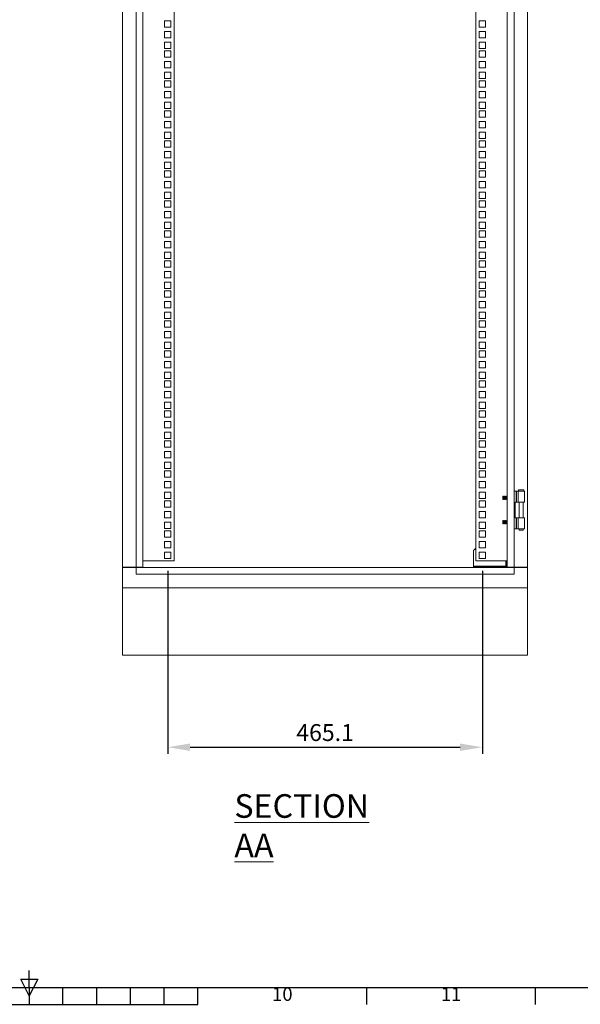
# Model space of a CAD drawing. Units: millimetres. Extents: x 63 to 4291, y 73 to 3057.
# Drawn here: x 2177 to 3008, y 162 to 1621 of the extents above; entities that cross this region are included whole.
import ezdxf
from ezdxf.enums import TextEntityAlignment as Align

# ---------------------------------------------------------------- set-up
doc = ezdxf.new("R2010")
doc.units = ezdxf.units.MM
doc.header["$LTSCALE"] = 2
doc.header["$PDSIZE"] = -1
doc.layers.add('Dimensions', color=7, linetype='Continuous')
doc.layers.add('Title Block', color=7, linetype='Continuous')
doc.styles.add('ISO Proportional', font='ARIALN.TTF', dxfattribs={"width": 0.8})
doc.styles.add('SLDTEXTSTYLE1', font='romans.shx', dxfattribs={"width": 0.75})
doc.styles.get("Standard").update_dxf_attribs({"font": 'romans.shx', "width": 0.8})
doc.dimstyles.new('SLDDIMSTYLE2', dxfattribs={"dimscale": 10, "dimtxt": 2.5, "dimasz": 3.302, "dimexe": 1, "dimexo": 1, "dimgap": 0.926042, "dimtad": 1, "dimdec": 0, "dimrnd": 1e-09, "dimzin": 12, "dimdsep": 46, "dimtxsty": 'Standard', "dimcen": 2, "dimadec": 0, "dimazin": 3, "dimtfac": 1, "dimtdec": 0, "dimtmove": 0, "dimatfit": 0, "dimfxl": 1, "dimfrac": 2, "dimtolj": 1, "dimtzin": 12, "dimarcsym": 0})

# ---------------------------------------------------------------- blocks, each defined once
blk = doc.blocks.new('ISO A1 title block')
at = {"layer": 'Title Block'}
for p, q in [((420, 20), (420, 25)), ((417.5, 22.5), (422.5, 22.5)), ((420, 17.5), (417.5, 22.5)), ((422.5, 22.5), (420, 17.5)), ((20, 20), (820, 20)), ((420, 20), (420, 15)), ((430, 15), (430, 20)), ((440, 15), (440, 20)), ((450, 15), (450, 20)), ((460, 15), (460, 20)), ((470, 15), (470, 20)), ((520, 15), (520, 20)), ((570, 15), (570, 20)), ((370, 15), (470, 15))]:
    blk.add_line(p, q, dxfattribs=at)
at = {"layer": 'Title Block', "style": 'ISO Proportional'}
for s, p in [('10', (495, 17.5)), ('11', (545, 17.5))]:
    blk.add_text(s, height=4, dxfattribs=at).set_placement(p, align=Align.MIDDLE)
at = {"layer": 'Title Block', "style": 'ISO Proportional', "flags": 8}
for tag, p in [('FILENAME', (747, 43)), ('DATE', (772, 43)), ('SCALE', (802, 43)), ('EDITION', (787, 23)), ('SHEET', (802, 23))]:
    blk.add_attdef(tag, text='', height=2.5, dxfattribs=at).set_placement(p, align=Align.MIDDLE_LEFT)
blk.add_attdef('DRAWING_NUMBER', text='', height=3, dxfattribs=at).set_placement((755, 25), align=Align.MIDDLE)
blk = doc.blocks.new('*D7')
at = {"layer": 'Defpoints', "color": 0, "transparency": 16777216}
for p in [(2396.6, 814.3), (2862.6, 814.3), (2862.6, 543.1)]:
    blk.add_point(p, dxfattribs=at)
at = {"layer": 'Dimensions', "color": 0, "lineweight": -2, "transparency": 16777216}
for p, q in [((2396.6, 804.3), (2396.6, 533.1)), ((2862.6, 804.3), (2862.6, 533.1)), ((2429.6, 543.1), (2829.6, 543.1))]:
    blk.add_line(p, q, dxfattribs=at)
at = {"layer": 'Dimensions', "color": 0, "transparency": 16777216}
for points in [[(2429.6, 548.6), (2429.6, 537.6), (2396.6, 543.1)], [(2829.6, 548.6), (2829.6, 537.6), (2862.6, 543.1)]]:
    blk.add_solid(points, dxfattribs=at)
at = {"layer": 'Dimensions', "color": 0, "transparency": 16777216, "insert": (2629.6, 564.8), "char_height": 25, "width": 51.429, "attachment_point": 5}
blk.add_mtext('\\A1;465.1', dxfattribs=at)

msp = doc.modelspace()

# ---------------------------------------------------------------- linework, layer by layer
at = {"color": 7, "linetype": 'Continuous', "lineweight": 18}
for p, q in [((2329.6, 809.7), (2329.6, 2699.2)), ((2349.6, 2699.2), (2349.6, 809.7)), ((2359.6, 2699.2), (2359.6, 809.7)), ((2899.6, 809.7), (2899.6, 2699.2)), ((2909.6, 809.7), (2909.6, 2699.2)), ((2929.6, 809.7), (2929.6, 2699.2)), ((2406.1, 2689.5), (2406.1, 819.4)), ((2853.1, 819.4), (2853.1, 2689.5)), ((2391.8, 1619.5), (2401.3, 1619.5)), ((2401.3, 1619.5), (2391.8, 1619.5)), ((2391.8, 1619.5), (2391.8, 1610)), ((2401.3, 1610), (2401.3, 1619.5)), ((2867.3, 1619.5), (2857.8, 1619.5)), ((2857.8, 1619.5), (2857.8, 1610)), ((2867.3, 1610), (2867.3, 1619.5)), ((2391.8, 1610), (2401.3, 1610)), ((2867.3, 1610), (2857.8, 1610)), ((2857.8, 1610), (2867.3, 1610)), ((2391.8, 1603.6), (2401.3, 1603.6)), ((2401.3, 1603.6), (2391.8, 1603.6)), ((2391.8, 1603.6), (2391.8, 1594.1)), ((2391.8, 1594.1), (2401.3, 1594.1)), ((2401.3, 1594.1), (2401.3, 1603.6)), ((2857.8, 1603.6), (2857.8, 1594.1)), ((2867.3, 1603.6), (2857.8, 1603.6)), ((2867.3, 1594.1), (2857.8, 1594.1)), ((2857.8, 1594.1), (2867.3, 1594.1)), ((2867.3, 1594.1), (2867.3, 1603.6)), ((2391.8, 1587.7), (2401.3, 1587.7)), ((2391.8, 1587.7), (2391.8, 1578.2)), ((2401.3, 1587.7), (2391.8, 1587.7)), ((2391.8, 1578.2), (2401.3, 1578.2)), ((2401.3, 1578.2), (2401.3, 1587.7)), ((2857.8, 1587.7), (2857.8, 1578.2)), ((2867.3, 1587.7), (2857.8, 1587.7)), ((2867.3, 1578.2), (2857.8, 1578.2)), ((2857.8, 1578.2), (2867.3, 1578.2)), ((2867.3, 1578.2), (2867.3, 1587.7)), ((2391.8, 1575.1), (2401.3, 1575.1)), ((2401.3, 1575.1), (2391.8, 1575.1)), ((2391.8, 1575.1), (2391.8, 1565.6)), ((2391.8, 1565.6), (2401.3, 1565.6)), ((2401.3, 1565.6), (2401.3, 1575.1)), ((2867.3, 1575.1), (2857.8, 1575.1)), ((2857.8, 1575.1), (2857.8, 1565.6)), ((2867.3, 1565.6), (2857.8, 1565.6)), ((2857.8, 1565.6), (2867.3, 1565.6)), ((2867.3, 1565.6), (2867.3, 1575.1)), ((2391.8, 1559.2), (2401.3, 1559.2)), ((2401.3, 1559.2), (2391.8, 1559.2)), ((2391.8, 1559.2), (2391.8, 1549.7)), ((2391.8, 1549.7), (2401.3, 1549.7)), ((2401.3, 1549.7), (2401.3, 1559.2)), ((2857.8, 1559.2), (2857.8, 1549.7)), ((2867.3, 1559.2), (2857.8, 1559.2)), ((2867.3, 1549.7), (2857.8, 1549.7)), ((2857.8, 1549.7), (2867.3, 1549.7)), ((2867.3, 1549.7), (2867.3, 1559.2)), ((2391.8, 1543.3), (2401.3, 1543.3)), ((2391.8, 1543.3), (2391.8, 1533.8)), ((2401.3, 1543.3), (2391.8, 1543.3)), ((2391.8, 1533.8), (2401.3, 1533.8)), ((2401.3, 1533.8), (2401.3, 1543.3)), ((2857.8, 1543.3), (2857.8, 1533.8)), ((2867.3, 1543.3), (2857.8, 1543.3)), ((2867.3, 1533.8), (2857.8, 1533.8)), ((2857.8, 1533.8), (2867.3, 1533.8)), ((2867.3, 1533.8), (2867.3, 1543.3)), ((2391.8, 1530.6), (2401.3, 1530.6)), ((2401.3, 1530.6), (2391.8, 1530.6)), ((2391.8, 1530.6), (2391.8, 1521.1)), ((2391.8, 1521.1), (2401.3, 1521.1)), ((2401.3, 1521.1), (2401.3, 1530.6)), ((2867.3, 1530.6), (2857.8, 1530.6)), ((2857.8, 1530.6), (2857.8, 1521.1)), ((2867.3, 1521.1), (2857.8, 1521.1)), ((2857.8, 1521.1), (2867.3, 1521.1)), ((2867.3, 1521.1), (2867.3, 1530.6)), ((2391.8, 1514.7), (2401.3, 1514.7)), ((2401.3, 1514.7), (2391.8, 1514.7)), ((2391.8, 1514.7), (2391.8, 1505.2)), ((2391.8, 1505.2), (2401.3, 1505.2)), ((2401.3, 1505.2), (2401.3, 1514.7)), ((2857.8, 1514.7), (2857.8, 1505.2)), ((2867.3, 1514.7), (2857.8, 1514.7)), ((2867.3, 1505.2), (2857.8, 1505.2)), ((2857.8, 1505.2), (2867.3, 1505.2)), ((2867.3, 1505.2), (2867.3, 1514.7)), ((2391.8, 1498.8), (2401.3, 1498.8)), ((2391.8, 1498.8), (2391.8, 1489.3)), ((2401.3, 1498.8), (2391.8, 1498.8)), ((2391.8, 1489.3), (2401.3, 1489.3)), ((2401.3, 1489.3), (2401.3, 1498.8)), ((2857.8, 1498.8), (2857.8, 1489.3)), ((2867.3, 1498.8), (2857.8, 1498.8)), ((2867.3, 1489.3), (2857.8, 1489.3)), ((2857.8, 1489.3), (2867.3, 1489.3)), ((2867.3, 1489.3), (2867.3, 1498.8)), ((2391.8, 1486.2), (2401.3, 1486.2)), ((2401.3, 1486.2), (2391.8, 1486.2)), ((2391.8, 1486.2), (2391.8, 1476.7)), ((2391.8, 1476.7), (2401.3, 1476.7)), ((2401.3, 1476.7), (2401.3, 1486.2)), ((2867.3, 1486.2), (2857.8, 1486.2)), ((2857.8, 1486.2), (2857.8, 1476.7)), ((2867.3, 1476.7), (2857.8, 1476.7)), ((2857.8, 1476.7), (2867.3, 1476.7)), ((2867.3, 1476.7), (2867.3, 1486.2)), ((2391.8, 1470.3), (2401.3, 1470.3)), ((2401.3, 1470.3), (2391.8, 1470.3)), ((2391.8, 1470.3), (2391.8, 1460.8)), ((2391.8, 1460.8), (2401.3, 1460.8)), ((2401.3, 1460.8), (2401.3, 1470.3)), ((2857.8, 1470.3), (2857.8, 1460.8)), ((2867.3, 1470.3), (2857.8, 1470.3)), ((2867.3, 1460.8), (2857.8, 1460.8)), ((2857.8, 1460.8), (2867.3, 1460.8)), ((2867.3, 1460.8), (2867.3, 1470.3)), ((2391.8, 1454.4), (2401.3, 1454.4)), ((2391.8, 1454.4), (2391.8, 1444.9)), ((2401.3, 1454.4), (2391.8, 1454.4)), ((2391.8, 1444.9), (2401.3, 1444.9)), ((2401.3, 1444.9), (2401.3, 1454.4)), ((2867.3, 1454.4), (2857.8, 1454.4)), ((2857.8, 1454.4), (2857.8, 1444.9)), ((2867.3, 1444.9), (2857.8, 1444.9)), ((2857.8, 1444.9), (2867.3, 1444.9)), ((2867.3, 1444.9), (2867.3, 1454.4)), ((2391.8, 1441.7), (2401.3, 1441.7)), ((2401.3, 1441.7), (2391.8, 1441.7)), ((2391.8, 1441.7), (2391.8, 1432.2)), ((2391.8, 1432.2), (2401.3, 1432.2)), ((2401.3, 1432.2), (2401.3, 1441.7)), ((2867.3, 1441.7), (2857.8, 1441.7)), ((2857.8, 1441.7), (2857.8, 1432.2)), ((2867.3, 1432.2), (2857.8, 1432.2)), ((2857.8, 1432.2), (2867.3, 1432.2)), ((2867.3, 1432.2), (2867.3, 1441.7)), ((2391.8, 1425.8), (2401.3, 1425.8)), ((2401.3, 1425.8), (2391.8, 1425.8)), ((2391.8, 1425.8), (2391.8, 1416.3)), ((2391.8, 1416.3), (2401.3, 1416.3)), ((2401.3, 1416.3), (2401.3, 1425.8)), ((2857.8, 1425.8), (2857.8, 1416.3)), ((2867.3, 1425.8), (2857.8, 1425.8)), ((2867.3, 1416.3), (2857.8, 1416.3)), ((2857.8, 1416.3), (2867.3, 1416.3)), ((2867.3, 1416.3), (2867.3, 1425.8)), ((2391.8, 1409.9), (2401.3, 1409.9)), ((2391.8, 1409.9), (2391.8, 1400.4)), ((2401.3, 1409.9), (2391.8, 1409.9)), ((2401.3, 1400.4), (2401.3, 1409.9)), ((2867.3, 1409.9), (2857.8, 1409.9)), ((2857.8, 1409.9), (2857.8, 1400.4)), ((2867.3, 1400.4), (2867.3, 1409.9)), ((2391.8, 1400.4), (2401.3, 1400.4)), ((2391.8, 1397.3), (2401.3, 1397.3)), ((2401.3, 1397.3), (2391.8, 1397.3)), ((2391.8, 1397.3), (2391.8, 1387.8)), ((2391.8, 1387.8), (2401.3, 1387.8)), ((2401.3, 1387.8), (2401.3, 1397.3)), ((2867.3, 1400.4), (2857.8, 1400.4)), ((2857.8, 1400.4), (2867.3, 1400.4)), ((2867.3, 1397.3), (2857.8, 1397.3)), ((2857.8, 1397.3), (2857.8, 1387.8)), ((2867.3, 1387.8), (2857.8, 1387.8)), ((2857.8, 1387.8), (2867.3, 1387.8)), ((2867.3, 1387.8), (2867.3, 1397.3)), ((2391.8, 1381.4), (2401.3, 1381.4)), ((2401.3, 1381.4), (2391.8, 1381.4)), ((2391.8, 1381.4), (2391.8, 1371.9)), ((2391.8, 1371.9), (2401.3, 1371.9)), ((2401.3, 1371.9), (2401.3, 1381.4)), ((2857.8, 1381.4), (2857.8, 1371.9)), ((2867.3, 1381.4), (2857.8, 1381.4)), ((2867.3, 1371.9), (2857.8, 1371.9)), ((2857.8, 1371.9), (2867.3, 1371.9)), ((2867.3, 1371.9), (2867.3, 1381.4)), ((2391.8, 1365.5), (2401.3, 1365.5)), ((2391.8, 1365.5), (2391.8, 1356)), ((2401.3, 1365.5), (2391.8, 1365.5)), ((2401.3, 1356), (2401.3, 1365.5)), ((2867.3, 1365.5), (2857.8, 1365.5)), ((2857.8, 1365.5), (2857.8, 1356)), ((2867.3, 1356), (2867.3, 1365.5)), ((2391.8, 1356), (2401.3, 1356)), ((2391.8, 1352.8), (2401.3, 1352.8)), ((2401.3, 1352.8), (2391.8, 1352.8)), ((2391.8, 1352.8), (2391.8, 1343.3)), ((2391.8, 1343.3), (2401.3, 1343.3)), ((2401.3, 1343.3), (2401.3, 1352.8)), ((2867.3, 1356), (2857.8, 1356)), ((2857.8, 1356), (2867.3, 1356)), ((2867.3, 1352.8), (2857.8, 1352.8)), ((2857.8, 1352.8), (2857.8, 1343.3)), ((2867.3, 1343.3), (2857.8, 1343.3)), ((2857.8, 1343.3), (2867.3, 1343.3)), ((2867.3, 1343.3), (2867.3, 1352.8)), ((2391.8, 1336.9), (2401.3, 1336.9)), ((2401.3, 1336.9), (2391.8, 1336.9)), ((2391.8, 1336.9), (2391.8, 1327.4)), ((2401.3, 1327.4), (2401.3, 1336.9)), ((2857.8, 1336.9), (2857.8, 1327.4)), ((2867.3, 1336.9), (2857.8, 1336.9)), ((2867.3, 1327.4), (2867.3, 1336.9)), ((2391.8, 1327.4), (2401.3, 1327.4)), ((2391.8, 1321), (2401.3, 1321)), ((2391.8, 1321), (2391.8, 1311.5)), ((2401.3, 1321), (2391.8, 1321)), ((2401.3, 1311.5), (2401.3, 1321)), ((2867.3, 1327.4), (2857.8, 1327.4)), ((2857.8, 1327.4), (2867.3, 1327.4)), ((2867.3, 1321), (2857.8, 1321)), ((2857.8, 1321), (2857.8, 1311.5)), ((2867.3, 1311.5), (2867.3, 1321)), ((2391.8, 1311.5), (2401.3, 1311.5)), ((2391.8, 1308.4), (2401.3, 1308.4)), ((2401.3, 1308.4), (2391.8, 1308.4)), ((2391.8, 1308.4), (2391.8, 1298.9)), ((2391.8, 1298.9), (2401.3, 1298.9)), ((2401.3, 1298.9), (2401.3, 1308.4)), ((2867.3, 1311.5), (2857.8, 1311.5)), ((2857.8, 1311.5), (2867.3, 1311.5)), ((2867.3, 1308.4), (2857.8, 1308.4)), ((2857.8, 1308.4), (2857.8, 1298.9)), ((2867.3, 1298.9), (2857.8, 1298.9)), ((2857.8, 1298.9), (2867.3, 1298.9)), ((2867.3, 1298.9), (2867.3, 1308.4)), ((2391.8, 1292.5), (2401.3, 1292.5)), ((2401.3, 1292.5), (2391.8, 1292.5)), ((2391.8, 1292.5), (2391.8, 1283)), ((2401.3, 1283), (2401.3, 1292.5)), ((2857.8, 1292.5), (2857.8, 1283)), ((2867.3, 1292.5), (2857.8, 1292.5)), ((2867.3, 1283), (2867.3, 1292.5)), ((2391.8, 1283), (2401.3, 1283)), ((2391.8, 1276.6), (2401.3, 1276.6)), ((2391.8, 1276.6), (2391.8, 1267.1)), ((2401.3, 1276.6), (2391.8, 1276.6)), ((2401.3, 1267.1), (2401.3, 1276.6)), ((2867.3, 1283), (2857.8, 1283)), ((2857.8, 1283), (2867.3, 1283)), ((2867.3, 1276.6), (2857.8, 1276.6)), ((2857.8, 1276.6), (2857.8, 1267.1)), ((2867.3, 1267.1), (2867.3, 1276.6)), ((2391.8, 1267.1), (2401.3, 1267.1)), ((2401.3, 1263.9), (2391.8, 1263.9)), ((2391.8, 1263.9), (2391.8, 1254.4)), ((2401.3, 1254.4), (2401.3, 1263.9)), ((2867.3, 1267.1), (2857.8, 1267.1)), ((2857.8, 1267.1), (2867.3, 1267.1)), ((2857.8, 1254.4), (2857.8, 1263.9)), ((2857.8, 1263.9), (2867.3, 1263.9)), ((2867.3, 1263.9), (2867.3, 1254.4)), ((2391.8, 1254.4), (2401.3, 1254.4)), ((2401.3, 1248), (2391.8, 1248)), ((2391.8, 1248), (2391.8, 1238.5)), ((2401.3, 1238.5), (2401.3, 1248)), ((2867.3, 1254.4), (2857.8, 1254.4)), ((2857.8, 1238.5), (2857.8, 1248)), ((2857.8, 1248), (2867.3, 1248)), ((2867.3, 1248), (2867.3, 1238.5)), ((2391.8, 1238.5), (2401.3, 1238.5)), ((2391.8, 1232.1), (2391.8, 1222.6)), ((2401.3, 1232.1), (2391.8, 1232.1)), ((2401.3, 1222.6), (2401.3, 1232.1)), ((2867.3, 1238.5), (2857.8, 1238.5)), ((2857.8, 1222.6), (2857.8, 1232.1)), ((2857.8, 1232.1), (2867.3, 1232.1)), ((2867.3, 1232.1), (2867.3, 1222.6)), ((2391.8, 1222.6), (2401.3, 1222.6)), ((2401.3, 1219.5), (2391.8, 1219.5)), ((2391.8, 1219.5), (2391.8, 1210)), ((2401.3, 1210), (2401.3, 1219.5)), ((2867.3, 1222.6), (2857.8, 1222.6)), ((2857.8, 1210), (2857.8, 1219.5)), ((2857.8, 1219.5), (2867.3, 1219.5)), ((2867.3, 1219.5), (2867.3, 1210)), ((2391.8, 1210), (2401.3, 1210)), ((2401.3, 1203.6), (2391.8, 1203.6)), ((2391.8, 1203.6), (2391.8, 1194.1)), ((2401.3, 1194.1), (2401.3, 1203.6)), ((2867.3, 1210), (2857.8, 1210)), ((2857.8, 1194.1), (2857.8, 1203.6)), ((2857.8, 1203.6), (2867.3, 1203.6)), ((2867.3, 1203.6), (2867.3, 1194.1)), ((2391.8, 1194.1), (2401.3, 1194.1)), ((2391.8, 1187.7), (2391.8, 1178.2)), ((2401.3, 1187.7), (2391.8, 1187.7)), ((2401.3, 1178.2), (2401.3, 1187.7)), ((2867.3, 1194.1), (2857.8, 1194.1)), ((2857.8, 1178.2), (2857.8, 1187.7)), ((2857.8, 1187.7), (2867.3, 1187.7)), ((2867.3, 1187.7), (2867.3, 1178.2)), ((2391.8, 1178.2), (2401.3, 1178.2)), ((2401.3, 1175), (2391.8, 1175)), ((2391.8, 1175), (2391.8, 1165.5)), ((2401.3, 1165.5), (2401.3, 1175)), ((2867.3, 1178.2), (2857.8, 1178.2)), ((2857.8, 1165.5), (2857.8, 1175)), ((2857.8, 1175), (2867.3, 1175)), ((2867.3, 1175), (2867.3, 1165.5)), ((2391.8, 1165.5), (2401.3, 1165.5)), ((2401.3, 1159.1), (2391.8, 1159.1)), ((2391.8, 1159.1), (2391.8, 1149.6)), ((2401.3, 1149.6), (2401.3, 1159.1)), ((2867.3, 1165.5), (2857.8, 1165.5)), ((2857.8, 1149.6), (2857.8, 1159.1)), ((2857.8, 1159.1), (2867.3, 1159.1)), ((2867.3, 1159.1), (2867.3, 1149.6)), ((2391.8, 1149.6), (2401.3, 1149.6)), ((2391.8, 1143.2), (2391.8, 1133.7)), ((2401.3, 1143.2), (2391.8, 1143.2)), ((2401.3, 1133.7), (2401.3, 1143.2)), ((2867.3, 1149.6), (2857.8, 1149.6)), ((2857.8, 1133.7), (2857.8, 1143.2)), ((2857.8, 1143.2), (2867.3, 1143.2)), ((2867.3, 1143.2), (2867.3, 1133.7)), ((2391.8, 1133.7), (2401.3, 1133.7)), ((2401.3, 1130.6), (2391.8, 1130.6)), ((2391.8, 1130.6), (2391.8, 1121.1)), ((2401.3, 1121.1), (2401.3, 1130.6)), ((2867.3, 1133.7), (2857.8, 1133.7)), ((2857.8, 1121.1), (2857.8, 1130.6)), ((2857.8, 1130.6), (2867.3, 1130.6)), ((2867.3, 1130.6), (2867.3, 1121.1)), ((2391.8, 1121.1), (2401.3, 1121.1)), ((2401.3, 1114.7), (2391.8, 1114.7)), ((2391.8, 1114.7), (2391.8, 1105.2)), ((2401.3, 1105.2), (2401.3, 1114.7)), ((2867.3, 1121.1), (2857.8, 1121.1)), ((2857.8, 1105.2), (2857.8, 1114.7)), ((2857.8, 1114.7), (2867.3, 1114.7)), ((2867.3, 1114.7), (2867.3, 1105.2)), ((2391.8, 1105.2), (2401.3, 1105.2)), ((2401.3, 1098.8), (2391.8, 1098.8)), ((2391.8, 1098.8), (2391.8, 1089.3)), ((2401.3, 1089.3), (2401.3, 1098.8)), ((2867.3, 1105.2), (2857.8, 1105.2)), ((2857.8, 1098.8), (2867.3, 1098.8)), ((2857.8, 1089.3), (2857.8, 1098.8)), ((2867.3, 1098.8), (2867.3, 1089.3)), ((2391.8, 1089.3), (2401.3, 1089.3)), ((2401.3, 1086.1), (2391.8, 1086.1)), ((2391.8, 1086.1), (2391.8, 1076.6)), ((2401.3, 1076.6), (2401.3, 1086.1)), ((2867.3, 1089.3), (2857.8, 1089.3)), ((2857.8, 1076.6), (2857.8, 1086.1)), ((2857.8, 1086.1), (2867.3, 1086.1)), ((2867.3, 1086.1), (2867.3, 1076.6)), ((2391.8, 1076.6), (2401.3, 1076.6)), ((2401.3, 1070.2), (2391.8, 1070.2)), ((2391.8, 1070.2), (2391.8, 1060.7)), ((2401.3, 1060.7), (2401.3, 1070.2)), ((2867.3, 1076.6), (2857.8, 1076.6)), ((2857.8, 1060.7), (2857.8, 1070.2)), ((2857.8, 1070.2), (2867.3, 1070.2)), ((2867.3, 1070.2), (2867.3, 1060.7)), ((2391.8, 1060.7), (2401.3, 1060.7)), ((2401.3, 1054.3), (2391.8, 1054.3)), ((2391.8, 1054.3), (2391.8, 1044.8)), ((2401.3, 1044.8), (2401.3, 1054.3)), ((2867.3, 1060.7), (2857.8, 1060.7)), ((2857.8, 1044.8), (2857.8, 1054.3)), ((2857.8, 1054.3), (2867.3, 1054.3)), ((2867.3, 1054.3), (2867.3, 1044.8)), ((2391.8, 1044.8), (2401.3, 1044.8)), ((2401.3, 1041.7), (2391.8, 1041.7)), ((2391.8, 1041.7), (2391.8, 1032.2)), ((2401.3, 1032.2), (2401.3, 1041.7)), ((2867.3, 1044.8), (2857.8, 1044.8)), ((2857.8, 1032.2), (2857.8, 1041.7)), ((2857.8, 1041.7), (2867.3, 1041.7)), ((2867.3, 1041.7), (2867.3, 1032.2)), ((2391.8, 1032.2), (2401.3, 1032.2)), ((2391.8, 1025.8), (2391.8, 1016.3)), ((2401.3, 1025.8), (2391.8, 1025.8)), ((2401.3, 1016.3), (2401.3, 1025.8)), ((2867.3, 1032.2), (2857.8, 1032.2)), ((2857.8, 1016.3), (2857.8, 1025.8)), ((2857.8, 1025.8), (2867.3, 1025.8)), ((2867.3, 1025.8), (2867.3, 1016.3)), ((2391.8, 1016.3), (2401.3, 1016.3)), ((2401.3, 1009.9), (2391.8, 1009.9)), ((2391.8, 1009.9), (2391.8, 1000.4)), ((2401.3, 1000.4), (2401.3, 1009.9)), ((2867.3, 1016.3), (2857.8, 1016.3)), ((2857.8, 1000.4), (2857.8, 1009.9)), ((2857.8, 1009.9), (2867.3, 1009.9)), ((2867.3, 1009.9), (2867.3, 1000.4)), ((2391.8, 1000.4), (2401.3, 1000.4)), ((2391.8, 997.2), (2391.8, 987.7)), ((2401.3, 997.2), (2391.8, 997.2)), ((2401.3, 987.7), (2401.3, 997.2)), ((2867.3, 1000.4), (2857.8, 1000.4)), ((2857.8, 987.7), (2857.8, 997.2)), ((2857.8, 997.2), (2867.3, 997.2)), ((2867.3, 997.2), (2867.3, 987.7)), ((2391.8, 987.7), (2401.3, 987.7)), ((2401.3, 981.3), (2391.8, 981.3)), ((2391.8, 981.3), (2391.8, 971.8)), ((2401.3, 971.8), (2401.3, 981.3)), ((2867.3, 987.7), (2857.8, 987.7)), ((2857.8, 971.8), (2857.8, 981.3)), ((2857.8, 981.3), (2867.3, 981.3)), ((2867.3, 981.3), (2867.3, 971.8)), ((2391.8, 971.8), (2401.3, 971.8)), ((2401.3, 965.4), (2391.8, 965.4)), ((2391.8, 965.4), (2391.8, 955.9)), ((2401.3, 955.9), (2401.3, 965.4)), ((2867.3, 971.8), (2857.8, 971.8)), ((2857.8, 955.9), (2857.8, 965.4)), ((2857.8, 965.4), (2867.3, 965.4)), ((2867.3, 965.4), (2867.3, 955.9)), ((2391.8, 955.9), (2401.3, 955.9)), ((2401.3, 952.8), (2391.8, 952.8)), ((2391.8, 952.8), (2391.8, 943.3)), ((2401.3, 943.3), (2401.3, 952.8)), ((2867.3, 955.9), (2857.8, 955.9)), ((2857.8, 943.3), (2857.8, 952.8)), ((2857.8, 952.8), (2867.3, 952.8)), ((2867.3, 952.8), (2867.3, 943.3)), ((2391.8, 943.3), (2401.3, 943.3)), ((2401.3, 936.9), (2391.8, 936.9)), ((2391.8, 936.9), (2391.8, 927.4)), ((2401.3, 927.4), (2401.3, 936.9)), ((2867.3, 943.3), (2857.8, 943.3)), ((2857.8, 927.4), (2857.8, 936.9)), ((2857.8, 936.9), (2867.3, 936.9)), ((2867.3, 936.9), (2867.3, 927.4)), ((2391.8, 927.4), (2401.3, 927.4)), ((2401.3, 921), (2391.8, 921)), ((2391.8, 921), (2391.8, 911.5)), ((2401.3, 911.5), (2401.3, 921)), ((2867.3, 927.4), (2857.8, 927.4)), ((2857.8, 911.5), (2857.8, 921)), ((2857.8, 921), (2867.3, 921)), ((2867.3, 921), (2867.3, 911.5)), ((2909.6, 922.5), (2912.5, 922.5)), ((2912.5, 922.5), (2912.5, 906)), ((2913, 922.5), (2912.5, 922.5)), ((2913, 906), (2913, 922.5)), ((2915.7, 922.5), (2913, 922.5)), ((2915.7, 922.5), (2925.1, 922.5)), ((2915.7, 906), (2915.7, 922.5)), ((2916.1, 924.5), (2916.1, 922.5)), ((2916.1, 924.5), (2924.1, 924.5)), ((2924.1, 922.5), (2924.1, 924.5)), ((2925.1, 906), (2925.1, 922.5)), ((2391.8, 911.5), (2401.3, 911.5)), ((2401.3, 908.3), (2391.8, 908.3)), ((2391.8, 908.3), (2391.8, 898.8)), ((2401.3, 898.8), (2401.3, 908.3)), ((2867.3, 911.5), (2857.8, 911.5)), ((2857.8, 898.8), (2857.8, 908.3)), ((2857.8, 908.3), (2867.3, 908.3)), ((2867.3, 908.3), (2867.3, 898.8)), ((2893.5, 915), (2893.1, 914.5)), ((2893.1, 914.5), (2893.1, 911.7)), ((2893.1, 911.7), (2893.1, 910.4)), ((2893.1, 910.4), (2893.5, 910)), ((2893.8, 914.5), (2893.5, 915)), ((2893.5, 910), (2893.5, 915)), ((2893.5, 910), (2893.8, 910.4)), ((2894.1, 915), (2893.8, 914.5)), ((2893.8, 914.5), (2893.8, 910.4)), ((2893.8, 910.4), (2894.1, 910)), ((2894.3, 915), (2894.1, 915)), ((2894.1, 915), (2894.1, 910)), ((2894.1, 910), (2894.3, 910)), ((2894.6, 914.5), (2894.3, 915)), ((2894.3, 915), (2894.3, 910)), ((2894.3, 910), (2894.6, 910.4)), ((2894.9, 915), (2894.6, 914.5)), ((2894.6, 914.5), (2894.6, 910.4)), ((2894.6, 910.4), (2894.9, 910)), ((2895, 915), (2894.9, 915)), ((2894.9, 915), (2894.9, 910)), ((2894.9, 910), (2895, 910)), ((2895.3, 914.5), (2895, 915)), ((2895, 915), (2895, 910)), ((2895, 910), (2895.3, 910.4)), ((2895.6, 915), (2895.3, 914.5)), ((2895.3, 914.5), (2895.3, 910.4)), ((2895.3, 910.4), (2895.6, 910)), ((2895.8, 915), (2895.6, 915)), ((2895.6, 915), (2895.6, 910)), ((2895.6, 910), (2895.8, 910)), ((2896.1, 914.5), (2895.8, 915)), ((2895.8, 915), (2895.8, 910)), ((2895.8, 910), (2896.1, 910.4)), ((2896.4, 915), (2896.1, 914.5)), ((2896.1, 914.5), (2896.1, 910.4)), ((2896.1, 910.4), (2896.4, 910)), ((2896.5, 915), (2896.4, 915)), ((2896.4, 915), (2896.4, 910)), ((2896.4, 910), (2896.5, 910)), ((2896.8, 914.5), (2896.5, 915)), ((2896.5, 915), (2896.5, 910)), ((2896.5, 910), (2896.8, 910.4)), ((2897.1, 915), (2896.8, 914.5)), ((2896.8, 914.5), (2896.8, 910.4)), ((2896.8, 910.4), (2897.1, 910)), ((2897.3, 915), (2897.1, 915)), ((2897.1, 915), (2897.1, 910)), ((2897.1, 910), (2897.3, 910)), ((2897.6, 914.5), (2897.3, 915)), ((2897.3, 915), (2897.3, 910)), ((2897.3, 910), (2897.6, 910.4)), ((2897.9, 915), (2897.6, 914.5)), ((2897.6, 914.5), (2897.6, 910.4)), ((2897.6, 910.4), (2897.9, 910)), ((2898, 915), (2897.9, 915)), ((2897.9, 915), (2897.9, 910)), ((2897.9, 910), (2898, 910)), ((2898.3, 914.5), (2898, 915)), ((2898, 915), (2898, 910)), ((2898, 910), (2898.3, 910.4)), ((2898.6, 915), (2898.3, 914.5)), ((2898.3, 914.5), (2898.3, 910.4)), ((2898.3, 910.4), (2898.6, 910)), ((2898.8, 915), (2898.6, 915)), ((2898.6, 915), (2898.6, 910)), ((2898.6, 910), (2898.8, 910)), ((2899.1, 914.5), (2898.8, 915)), ((2898.8, 915), (2898.8, 910)), ((2898.8, 910), (2899.1, 910.4)), ((2899.4, 915), (2899.1, 914.5)), ((2899.1, 914.5), (2899.1, 910.4)), ((2899.1, 910.4), (2899.4, 910)), ((2899.5, 915), (2899.4, 915)), ((2899.4, 915), (2899.4, 910)), ((2899.4, 910), (2899.5, 910)), ((2899.6, 914.9), (2899.5, 915)), ((2899.5, 915), (2899.5, 910)), ((2899.5, 910), (2899.6, 910.1)), ((2911.1, 906), (2912.5, 906)), ((2911.1, 883), (2911.1, 906)), ((2912.5, 906), (2913, 906)), ((2913, 906), (2915.7, 906)), ((2925.1, 906), (2915.7, 906)), ((2917.1, 906), (2917.1, 883)), ((2923, 883), (2923, 906)), ((2391.8, 898.8), (2401.3, 898.8)), ((2401.3, 892.4), (2391.8, 892.4)), ((2391.8, 892.4), (2391.8, 882.9)), ((2401.3, 882.9), (2401.3, 892.4)), ((2867.3, 898.8), (2857.8, 898.8)), ((2857.8, 882.9), (2857.8, 892.4)), ((2857.8, 892.4), (2867.3, 892.4)), ((2867.3, 892.4), (2867.3, 882.9)), ((2391.8, 882.9), (2401.3, 882.9)), ((2401.3, 876.5), (2391.8, 876.5)), ((2391.8, 876.5), (2391.8, 867)), ((2401.3, 867), (2401.3, 876.5)), ((2867.3, 882.9), (2857.8, 882.9)), ((2857.8, 867), (2857.8, 876.5)), ((2857.8, 876.5), (2867.3, 876.5)), ((2867.3, 876.5), (2867.3, 867)), ((2893.5, 879), (2893.1, 878.5)), ((2893.1, 878.5), (2893.1, 875.7)), ((2893.1, 875.7), (2893.1, 874.4)), ((2893.8, 878.5), (2893.5, 879)), ((2893.5, 874), (2893.5, 879)), ((2894.1, 879), (2893.8, 878.5)), ((2893.8, 878.5), (2893.8, 874.4)), ((2894.3, 879), (2894.1, 879)), ((2894.1, 879), (2894.1, 874)), ((2894.6, 878.5), (2894.3, 879)), ((2894.3, 879), (2894.3, 874)), ((2894.9, 879), (2894.6, 878.5)), ((2894.6, 878.5), (2894.6, 874.4)), ((2895, 879), (2894.9, 879)), ((2894.9, 879), (2894.9, 874)), ((2895.3, 878.5), (2895, 879)), ((2895, 879), (2895, 874)), ((2895.6, 879), (2895.3, 878.5)), ((2895.3, 878.5), (2895.3, 874.4)), ((2895.8, 879), (2895.6, 879)), ((2895.6, 879), (2895.6, 874)), ((2896.1, 878.5), (2895.8, 879)), ((2895.8, 879), (2895.8, 874)), ((2896.4, 879), (2896.1, 878.5)), ((2896.1, 878.5), (2896.1, 874.4)), ((2896.5, 879), (2896.4, 879)), ((2896.4, 879), (2896.4, 874)), ((2896.8, 878.5), (2896.5, 879)), ((2896.5, 879), (2896.5, 874)), ((2897.1, 879), (2896.8, 878.5)), ((2896.8, 878.5), (2896.8, 874.4)), ((2897.3, 879), (2897.1, 879)), ((2897.1, 879), (2897.1, 874)), ((2897.6, 878.5), (2897.3, 879)), ((2897.3, 879), (2897.3, 874)), ((2897.9, 879), (2897.6, 878.5)), ((2897.6, 878.5), (2897.6, 874.4)), ((2898, 879), (2897.9, 879)), ((2897.9, 879), (2897.9, 874)), ((2898.3, 878.5), (2898, 879)), ((2898, 879), (2898, 874)), ((2898.6, 879), (2898.3, 878.5)), ((2898.3, 878.5), (2898.3, 874.4)), ((2898.8, 879), (2898.6, 879)), ((2898.6, 879), (2898.6, 874)), ((2899.1, 878.5), (2898.8, 879)), ((2898.8, 879), (2898.8, 874)), ((2899.4, 879), (2899.1, 878.5)), ((2899.1, 878.5), (2899.1, 874.4)), ((2899.5, 879), (2899.4, 879)), ((2899.4, 879), (2899.4, 874)), ((2899.6, 878.9), (2899.5, 879)), ((2899.5, 879), (2899.5, 874)), ((2911.1, 883), (2912.5, 883)), ((2912.5, 883), (2912.5, 866.5)), ((2913, 883), (2912.5, 883)), ((2913, 866.5), (2913, 883)), ((2915.7, 883), (2913, 883)), ((2915.7, 883), (2925.1, 883)), ((2915.7, 866.5), (2915.7, 883)), ((2925.1, 866.5), (2925.1, 883)), ((2391.8, 867), (2401.3, 867)), ((2401.3, 863.9), (2391.8, 863.9)), ((2391.8, 863.9), (2391.8, 854.4)), ((2401.3, 854.4), (2401.3, 863.9)), ((2867.3, 867), (2857.8, 867)), ((2857.8, 854.4), (2857.8, 863.9)), ((2857.8, 863.9), (2867.3, 863.9)), ((2867.3, 863.9), (2867.3, 854.4)), ((2893.1, 874.4), (2893.5, 874)), ((2893.5, 874), (2893.8, 874.4)), ((2893.8, 874.4), (2894.1, 874)), ((2894.1, 874), (2894.3, 874)), ((2894.3, 874), (2894.6, 874.4)), ((2894.6, 874.4), (2894.9, 874)), ((2894.9, 874), (2895, 874)), ((2895, 874), (2895.3, 874.4)), ((2895.3, 874.4), (2895.6, 874)), ((2895.6, 874), (2895.8, 874)), ((2895.8, 874), (2896.1, 874.4)), ((2896.1, 874.4), (2896.4, 874)), ((2896.4, 874), (2896.5, 874)), ((2896.5, 874), (2896.8, 874.4)), ((2896.8, 874.4), (2897.1, 874)), ((2897.1, 874), (2897.3, 874)), ((2897.3, 874), (2897.6, 874.4)), ((2897.6, 874.4), (2897.9, 874)), ((2897.9, 874), (2898, 874)), ((2898, 874), (2898.3, 874.4)), ((2898.3, 874.4), (2898.6, 874)), ((2898.6, 874), (2898.8, 874)), ((2898.8, 874), (2899.1, 874.4)), ((2899.1, 874.4), (2899.4, 874)), ((2899.4, 874), (2899.5, 874)), ((2899.5, 874), (2899.6, 874.1)), ((2909.6, 866.5), (2912.5, 866.5)), ((2912.5, 866.5), (2913, 866.5)), ((2913, 866.5), (2915.7, 866.5)), ((2925.1, 866.5), (2915.7, 866.5)), ((2917.1, 866.5), (2917.1, 864.7)), ((2923, 864.7), (2917.1, 864.7)), ((2923, 864.7), (2923, 866.5)), ((2391.8, 854.4), (2401.3, 854.4)), ((2401.3, 848), (2391.8, 848)), ((2391.8, 848), (2391.8, 838.5)), ((2401.3, 838.5), (2401.3, 848)), ((2867.3, 854.4), (2857.8, 854.4)), ((2857.8, 838.5), (2857.8, 848)), ((2857.8, 848), (2867.3, 848)), ((2867.3, 848), (2867.3, 838.5)), ((2391.8, 838.5), (2401.3, 838.5)), ((2401.3, 832.1), (2391.8, 832.1)), ((2391.8, 832.1), (2391.8, 822.6)), ((2401.3, 822.6), (2401.3, 832.1)), ((2853.1, 838), (2849.6, 834.5)), ((2849.6, 834.5), (2849.6, 811.6)), ((2867.3, 838.5), (2857.8, 838.5)), ((2857.8, 822.6), (2857.8, 832.1)), ((2857.8, 832.1), (2867.3, 832.1)), ((2867.3, 832.1), (2867.3, 822.6)), ((2406.1, 819.4), (2359.6, 819.4)), ((2391.8, 822.6), (2401.3, 822.6)), ((2899.6, 819.4), (2853.1, 819.4)), ((2867.3, 822.6), (2857.8, 822.6)), ((2898.1, 811.1), (2898.1, 819.4)), ((2349.6, 809.7), (2329.6, 809.7)), ((2329.6, 809.5), (2329.6, 809.7)), ((2329.6, 779.5), (2329.6, 809.5)), ((2329.6, 809.5), (2349.6, 809.5)), ((2331.1, 809.7), (2331.1, 809.5)), ((2349.6, 809.7), (2359.6, 809.7)), ((2349.6, 809.5), (2349.6, 799.5)), ((2349.6, 809.5), (2909.6, 809.5)), ((2849.6, 811), (2849.6, 811.6)), ((2849.6, 811.6), (2897.5, 811.6)), ((2849.6, 811), (2849.6, 809.5)), ((2849.6, 811), (2897.9, 811)), ((2897.9, 811), (2897.9, 809.5)), ((2898.1, 811.1), (2899.6, 811.1)), ((2899.6, 809.7), (2909.6, 809.7)), ((2929.6, 809.7), (2909.6, 809.7)), ((2909.6, 799.5), (2909.6, 809.5)), ((2909.6, 809.5), (2929.6, 809.5)), ((2928.1, 809.7), (2928.1, 809.5)), ((2929.6, 809.7), (2929.6, 809.5)), ((2929.6, 779.5), (2929.6, 809.5)), ((2349.6, 799.5), (2909.6, 799.5)), ((2929.6, 779.5), (2329.6, 779.5)), ((2329.6, 679.5), (2329.6, 779.5)), ((2929.6, 679.5), (2929.6, 779.5)), ((2929.6, 679.5), (2329.6, 679.5))]:
    msp.add_line(p, q, dxfattribs=at)
at = {"color": 8, "linetype": 'Continuous', "lineweight": 18}
msp.add_line((2897.5, 811.6), (2897.5, 819.4), dxfattribs=at)
at = {"color": 7, "linetype": 'Continuous', "lineweight": 18}
for points in [[(2897.5, 811.6), (2897.5, 811.5), (2897.6, 811.3), (2897.7, 811.1), (2897.8, 811), (2897.9, 811), (2897.9, 811)], [(2898.1, 811.1), (2898.1, 811.2), (2898.1, 811.2), (2897.9, 811.4), (2897.7, 811.5), (2897.6, 811.5), (2897.5, 811.6)]]:
    msp.add_open_spline(points, degree=3, dxfattribs=at)

# ---------------------------------------------------------------- block references
at = {"layer": 'Title Block', "xscale": 5, "yscale": 5, "zscale": 5}
msp.add_blockref('ISO A1 title block', (91.3, 87.1), dxfattribs=at)

# ---------------------------------------------------------------- texts
at = {"color": 7, "linetype": 'Continuous', "lineweight": 0, "insert": (2495.2, 473.5), "char_height": 35, "attachment_point": 1, "style": 'SLDTEXTSTYLE1'}
msp.add_mtext('{\\LSECTION AA}', dxfattribs=at)

# ---------------------------------------------------------------- dimensions: what is measured, and where the dimension line sits
at = {"layer": 'Dimensions'}
dim = msp.add_linear_dim(base=(2862.6, 543.1), p1=(2396.6, 814.3), p2=(2862.6, 814.3), text='465.1', dimstyle='SLDDIMSTYLE2', dxfattribs=at)
dim.commit()
dim.dimension.update_dxf_attribs({"geometry": '*D7', "text_midpoint": (2629.6, 564.8)})

doc.saveas('drawing.dxf')
